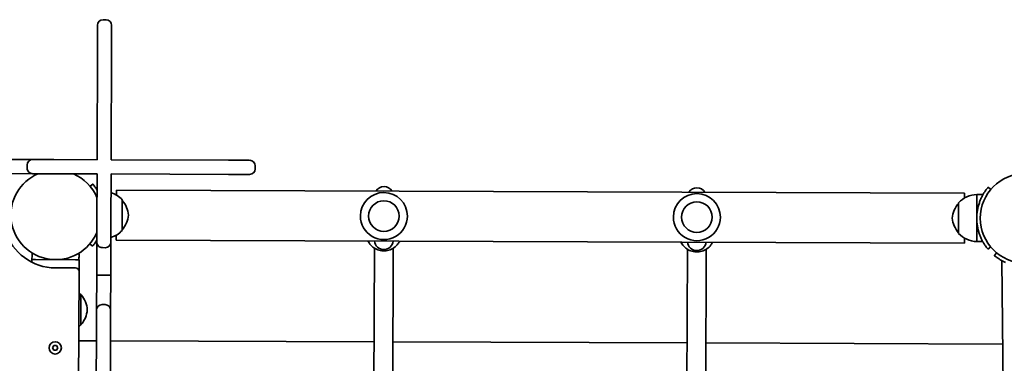
# Model space of a CAD drawing. Units: millimetres. Extents: x -3985 to 4282, y -3216 to 3426.
# Drawn here: x -1171 to -334, y 1616 to 1909 of the extents above; entities that cross this region are included whole.
import ezdxf

# ---------------------------------------------------------------- set-up
doc = ezdxf.new("R2010")
doc.units = ezdxf.units.MM
doc.layers.add('Widoczne (ISO)', color=7, linetype='Continuous', lineweight=35)

msp = doc.modelspace()

# ---------------------------------------------------------------- linework, layer by layer
at = {"layer": 'Widoczne (ISO)'}
for p, q in [((-1097.28, 1908.54), (-1099.78, 1908.55)), ((-1104.61, 1885.85), (-1104.55, 1903.82)), ((-1092.55, 1903.78), (-1092.61, 1885.81)), ((-1104.95, 1789.3), (-1104.61, 1885.85)), ((-1092.61, 1885.81), (-1092.94, 1789.37)), ((-1159.54, 1789.64), (-1189.44, 1789.75)), ((-1164.31, 1784.91), (-1164.32, 1782.41)), ((-1159.54, 1789.64), (-1141.58, 1789.58)), ((-1141.58, 1789.58), (-1104.94, 1789.46)), ((-1092.94, 1789.41), (-993.21, 1789.07)), ((-993.21, 1789.07), (-975.25, 1789.01)), ((-970.52, 1781.74), (-970.51, 1784.24)), ((-1189.48, 1777.75), (-1159.59, 1777.64)), ((-1141.62, 1777.58), (-1159.59, 1777.64)), ((-1104.99, 1777.46), (-1141.62, 1777.58)), ((-1105.12, 1737.48), (-1104.99, 1777.51)), ((-1092.99, 1777.42), (-1093.12, 1737.44)), ((-993.25, 1777.07), (-1092.99, 1777.41)), ((-975.29, 1777.01), (-993.25, 1777.07)), ((-1108.57, 1768.85), (-1110.87, 1766.93)), ((-345.28, 1764.29), (-347.57, 1766.22)), ((-1088.56, 1763.6), (-1088.57, 1759.44)), ((-1088.56, 1763.6), (-367.61, 1761.11)), ((-367.63, 1756.95), (-367.61, 1761.11)), ((-357.19, 1759.87), (-357.26, 1739.87)), ((-357.19, 1759.87), (-351.99, 1759.85)), ((-1083.6, 1729.38), (-1083.51, 1755.38)), ((-372.72, 1752.92), (-372.81, 1726.92)), ((-1105.19, 1719.52), (-1105.12, 1737.48)), ((-1093.12, 1737.44), (-1093.19, 1719.48)), ((-357.26, 1739.87), (-357.33, 1719.87)), ((-1088.69, 1725.35), (-1088.71, 1721.2)), ((-1111.04, 1718.02), (-1108.75, 1716.08)), ((-1105.19, 1719.52), (-1105.28, 1691.47)), ((-1093.28, 1691.43), (-1093.19, 1719.48)), ((-1088.71, 1721.2), (-367.76, 1718.71)), ((-367.76, 1718.71), (-367.75, 1722.86)), ((-357.33, 1719.87), (-352.13, 1719.85)), ((-1160.22, 1710.28), (-1160.25, 1702.28)), ((-1100.45, 1714.75), (-1097.95, 1714.74)), ((-869.25, 1714.33), (-869.66, 1596.63)), ((-853.25, 1714.28), (-853.66, 1596.58)), ((-603.25, 1713.41), (-603.66, 1595.72)), ((-587.25, 1713.36), (-587.66, 1595.66)), ((-347.75, 1713.45), (-345.44, 1715.37)), ((-340.41, 1710.37), (-342.32, 1708.05)), ((-1160.24, 1704.6), (-1157.24, 1704.59)), ((-1157.24, 1704.59), (-1123.24, 1704.47)), ((-1137.65, 1704.52), (-1137.65, 1704.61)), ((-1135.4, 1704.51), (-1135.4, 1704.82)), ((-1123.24, 1704.47), (-1120.24, 1704.46)), ((-1120.27, 1694.46), (-1120.24, 1704.46)), ((-335.9, 1703.71), (-334.83, 1582.84)), ((-1123.26, 1697.47), (-1140.26, 1697.53)), ((-1122.79, 966.66), (-1120.27, 1694.46)), ((-1105.28, 1691.47), (-1105.39, 1661.57)), ((-1098.03, 1691.29), (-1100.53, 1691.3)), ((-1093.39, 1661.53), (-1093.28, 1691.43)), ((-1118.84, 1649), (-1118.75, 1675)), ((-1098.12, 1666.3), (-1100.62, 1666.3)), ((-1105.45, 1643.61), (-1105.39, 1661.57)), ((-1093.39, 1661.53), (-1093.45, 1643.56)), ((-1105.96, 1495.24), (-1105.45, 1643.61)), ((-1093.45, 1643.56), (-1093.96, 1495.19)), ((-1120.48, 1635.56), (-1105.48, 1635.51)), ((-1093.48, 1635.46), (-869.53, 1634.69)), ((-853.53, 1634.64), (-603.53, 1633.77)), ((-587.53, 1633.72), (-335.27, 1632.84)), ((-1142.81, 1629.54), (-1141.65, 1631.53)), ((-1141.66, 1627.53), (-1142.81, 1629.54)), ((-1139.35, 1627.52), (-1141.66, 1627.53)), ((-1141.65, 1631.53), (-1139.34, 1631.52)), ((-1138.19, 1629.52), (-1139.35, 1627.52)), ((-1139.34, 1631.52), (-1138.19, 1629.52))]:
    msp.add_line(p, q, dxfattribs=at)
for centre, radius in [((-316.21, 1739.73), 38.05), ((-861.16, 1741.61), 13), ((-595.16, 1740.69), 13), ((-1140.5, 1629.53), 5.25)]:
    msp.add_circle(centre, radius, dxfattribs=at)
for centre, radius, start, end in [((-1099.8, 1903.8), 4.75, 89.80198, 179.80198), ((-1097.3, 1903.79), 4.75, 359.80198, 89.80198), ((-1159.56, 1784.89), 4.75, 89.80198, 179.80198), ((-975.26, 1784.26), 4.75, 359.80198, 89.80198), ((-1140.11, 1742.58), 38.05, 112.89894, 336.70502), ((-1159.57, 1782.39), 4.75, 179.80198, 269.80198), ((-1140.11, 1742.58), 38.05, 22.89894, 66.70502), ((-975.27, 1781.76), 4.75, 269.80198, 359.80198), ((-861.1, 1758.63), 8, 31.32905, 148.27491), ((-1099.67, 1740.45), 22, 42.75863, 72.47775), ((-861.16, 1741.61), 20, 359.80198, 179.80198), ((-595.16, 1740.69), 20, 359.80198, 179.80198), ((-595.1, 1757.71), 8, 31.32905, 148.27491), ((-356.67, 1737.88), 22, 91.36773, 136.84533), ((-1100.17, 1740.46), 22, 4.96987, 40.77434), ((-356.16, 1737.89), 22, 138.82961, 174.63408), ((-316.21, 1739.73), 41.05, 161.23467, 198.36928), ((-1100.16, 1744.42), 22, 318.82961, 354.63408), ((-861.16, 1741.61), 20, 179.80198, 359.80198), ((-595.16, 1740.69), 20, 179.80198, 359.80198), ((-356.14, 1741.85), 22, 184.96987, 220.77434), ((-1140.11, 1742.58), 45.05, 197.70677, 269.80198), ((-1099.65, 1744.43), 22, 287.12621, 316.84533), ((-356.65, 1741.86), 22, 222.75863, 268.23623), ((-1100.44, 1719.5), 4.75, 179.80198, 269.80198), ((-1097.94, 1719.49), 4.75, 269.80198, 359.80198), ((-861.23, 1721.16), 8, 185.13007, 354.47389), ((-595.23, 1720.24), 8, 185.13007, 354.47389), ((-1141.1, 1709.22), 21, 346.89469, 356.50844), ((-1141.11, 1706.81), 21, 3.09551, 8.88697), ((-1123.27, 1694.47), 3, 359.80198, 89.80198), ((-1134.9, 1660.06), 22, 42.75863, 48.52653), ((-1119.2, 1674), 1, 41.12656, 63.33404), ((-1134.27, 1660.84), 21, 3.09551, 41.12656), ((-1100.64, 1661.55), 4.75, 89.80198, 179.80198), ((-1098.14, 1661.55), 4.75, 359.80198, 89.80198), ((-1134.26, 1663.26), 21, 318.47739, 356.50844), ((-1134.89, 1664.05), 22, 311.07742, 316.84533), ((-1119.28, 1650), 1, 296.26992, 318.47739)]:
    msp.add_arc(centre, radius, start, end, dxfattribs=at)
for points, knots in [([(-1105.03, 1763.91), (-1105.35, 1764.42), (-1105.65, 1764.9), (-1106.31, 1765.88), (-1106.67, 1766.4), (-1107.32, 1767.29), (-1107.61, 1767.66), (-1108.09, 1768.27), (-1108.27, 1768.49), (-1108.51, 1768.79), (-1108.57, 1768.85), (-1108.57, 1768.85)], [8.227176, 8.227176, 8.227176, 8.227176, 8.44488, 8.44488, 8.727649, 8.727649, 9.010419, 9.010419, 9.293188, 9.293188, 9.575957, 9.575957, 9.575957, 9.575957]), ([(-347.57, 1766.22), (-347.57, 1766.22), (-347.63, 1766.16), (-347.87, 1765.86), (-348.05, 1765.64), (-348.53, 1765.04), (-348.82, 1764.66), (-349.48, 1763.78), (-349.85, 1763.27), (-350.61, 1762.15), (-351.03, 1761.49), (-351.9, 1760.04), (-352.34, 1759.24), (-353.21, 1757.54), (-353.63, 1756.63), (-354.41, 1754.79), (-354.77, 1753.85), (-355.08, 1752.93)], [9.577328, 9.577328, 9.577328, 9.577328, 9.860097, 9.860097, 10.142867, 10.142867, 10.425636, 10.425636, 10.708405, 10.708405, 10.999416, 10.999416, 11.290428, 11.290428, 11.581439, 11.581439, 11.872451, 11.872451, 11.872451, 11.872451]), ([(-355.17, 1726.79), (-354.86, 1725.87), (-354.51, 1724.93), (-353.75, 1723.08), (-353.33, 1722.18), (-352.48, 1720.47), (-352.04, 1719.67), (-351.18, 1718.21), (-350.76, 1717.55), (-350.01, 1716.42), (-349.65, 1715.91), (-349, 1715.02), (-348.71, 1714.64), (-348.23, 1714.04), (-348.05, 1713.81), (-347.81, 1713.52), (-347.75, 1713.45), (-347.75, 1713.45)], [7.280835, 7.280835, 7.280835, 7.280835, 7.571846, 7.571846, 7.862858, 7.862858, 8.153869, 8.153869, 8.44488, 8.44488, 8.727649, 8.727649, 9.010419, 9.010419, 9.293188, 9.293188, 9.575957, 9.575957, 9.575957, 9.575957]), ([(-1108.75, 1716.08), (-1108.75, 1716.08), (-1108.69, 1716.15), (-1108.45, 1716.44), (-1108.27, 1716.67), (-1107.79, 1717.26), (-1107.49, 1717.64), (-1106.84, 1718.53), (-1106.47, 1719.04), (-1105.81, 1720.02), (-1105.5, 1720.49), (-1105.18, 1721.01)], [9.577328, 9.577328, 9.577328, 9.577328, 9.860097, 9.860097, 10.142867, 10.142867, 10.425636, 10.425636, 10.708405, 10.708405, 10.926109, 10.926109, 10.926109, 10.926109]), ([(-847.7, 1720.37), (-848.11, 1719.52), (-848.61, 1718.71), (-850.14, 1716.7), (-851.3, 1715.59), (-853.92, 1713.79), (-855.38, 1713.1), (-858.45, 1712.2), (-860.06, 1711.99), (-863.27, 1712.09), (-864.86, 1712.39), (-867.88, 1713.48), (-869.3, 1714.26), (-871.81, 1716.22), (-872.9, 1717.4), (-874.15, 1719.28), (-874.48, 1719.86), (-874.76, 1720.46)], [0.444165, 0.444165, 0.444165, 0.444165, 0.635323, 0.635323, 0.954628, 0.954628, 1.275534, 1.275534, 1.597646, 1.597646, 1.92015, 1.92015, 2.242107, 2.242107, 2.56275, 2.56275, 2.697428, 2.697428, 2.697428, 2.697428]), ([(-581.7, 1719.45), (-582.12, 1718.6), (-582.62, 1717.79), (-584.14, 1715.78), (-585.3, 1714.67), (-587.92, 1712.87), (-589.38, 1712.18), (-592.45, 1711.28), (-594.06, 1711.07), (-597.27, 1711.17), (-598.86, 1711.47), (-601.88, 1712.56), (-603.3, 1713.34), (-605.81, 1715.3), (-606.9, 1716.48), (-608.15, 1718.36), (-608.48, 1718.94), (-608.77, 1719.54)], [0.444165, 0.444165, 0.444165, 0.444165, 0.635323, 0.635323, 0.954628, 0.954628, 1.275534, 1.275534, 1.597646, 1.597646, 1.92015, 1.92015, 2.242107, 2.242107, 2.56275, 2.56275, 2.697428, 2.697428, 2.697428, 2.697428]), ([(-342.32, 1708.05), (-342.32, 1708.05), (-342.25, 1707.99), (-341.96, 1707.75), (-341.73, 1707.57), (-341.13, 1707.1), (-340.75, 1706.81), (-339.85, 1706.17), (-339.34, 1705.81), (-338.21, 1705.06), (-337.55, 1704.65), (-336.43, 1704), (-336.02, 1703.77), (-335.6, 1703.55)], [9.577328, 9.577328, 9.577328, 9.577328, 9.860097, 9.860097, 10.142867, 10.142867, 10.425636, 10.425636, 10.708405, 10.708405, 10.999416, 10.999416, 11.152324, 11.152324, 11.152324, 11.152324]), ([(-332.88, 1702.22), (-333.27, 1702.39), (-333.68, 1702.58), (-334.44, 1702.94), (-334.78, 1703.12), (-335.27, 1703.37), (-335.46, 1703.47), (-335.6, 1703.55)], [0.4709498, 0.4709498, 0.4709498, 0.4709498, 0.5976694, 0.5976694, 0.724389, 0.724389, 0.8202798, 0.8202798, 0.8202798, 0.8202798]), ([(-1105.28, 1691.47), (-1105.28, 1691.47), (-1105.28, 1691.47), (-1105.28, 1691.46), (-1105.25, 1691.45), (-1105.11, 1691.43), (-1105.02, 1691.42), (-1104.64, 1691.39), (-1104.28, 1691.37), (-1103.39, 1691.34), (-1102.87, 1691.33), (-1101.74, 1691.31), (-1101.14, 1691.31), (-1100.53, 1691.3)], [-1.4949601, -1.4949601, -1.4949601, -1.4949601, -1.4931127, -1.4931127, -1.3960897, -1.3960897, -1.2990673, -1.2990673, -1.1134532, -1.1134532, -0.9279291, -0.9279291, -0.7467649, -0.7467649, -0.7467649, -0.7467649]), ([(-1093.28, 1691.43), (-1093.28, 1691.43), (-1093.28, 1691.43), (-1093.29, 1691.41), (-1093.41, 1691.39), (-1093.88, 1691.35), (-1094.23, 1691.34), (-1095.1, 1691.31), (-1095.62, 1691.31), (-1096.76, 1691.29), (-1097.37, 1691.29), (-1098.01, 1691.29), (-1098.02, 1691.29), (-1098.03, 1691.29)], [-1.4949579, -1.4949579, -1.4949579, -1.4949579, -1.4931106, -1.4931106, -1.307429, -1.307429, -1.1217625, -1.1217625, -0.9361669, -0.9361669, -0.7506577, -0.7506577, -0.7463467, -0.7463467, -0.7463467, -0.7463467])]:
    msp.add_open_spline(points, degree=3, knots=knots, dxfattribs=at)

doc.saveas('drawing.dxf')
